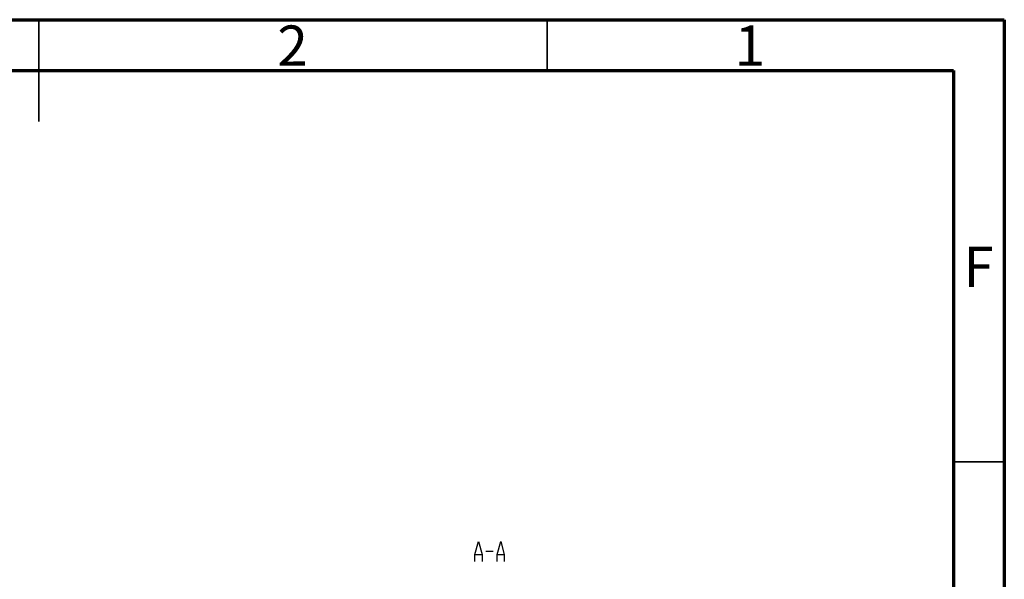
# Model space of a CAD drawing. Units: millimetres. Extents: x 83 to 495, y 5 to 292.
# Drawn here: x 398 to 495, y 237 to 292 of the extents above; entities that cross this region are included whole.
import ezdxf

# ---------------------------------------------------------------- set-up
doc = ezdxf.new("R2010")
doc.units = ezdxf.units.MM
doc.linetypes.add('SLD-Solid', pattern=[0])
doc.layers.add('PDF_Geomertry', color=7, linetype='Continuous')
doc.styles.add('SLDTEXTSTYLE0', font='GOTHIC.TTF', dxfattribs={"width": 0.913})

msp = doc.modelspace()

# ---------------------------------------------------------------- linework, layer by layer
at = {"color": 7, "linetype": 'SLD-Solid', "lineweight": 70}
for p, q in [((305, 292), (495, 292)), ((495, 292), (495, 5)), ((310, 287), (490, 287)), ((490, 287), (490, 10))]:
    msp.add_line(p, q, dxfattribs=at)
at = {"color": 7, "linetype": 'SLD-Solid', "lineweight": 35}
for p, q in [((400, 292), (400, 282)), ((400, 287), (400, 292)), ((450, 287), (450, 292)), ((490, 248.5), (495, 248.5))]:
    msp.add_line(p, q, dxfattribs=at)
at = {"layer": 'PDF_Geomertry', "lineweight": 25}
for points in [[(442.908, 238.7), (442.908, 239.367), (443.241, 240.667), (443.608, 239.367), (443.608, 238.7)], [(445.075, 238.7), (445.075, 239.367), (445.441, 240.667), (445.775, 239.367), (445.775, 238.7)], [(442.908, 239.367), (443.608, 239.367)], [(443.975, 239.7), (444.708, 239.7)], [(445.075, 239.367), (445.775, 239.367)]]:
    msp.add_lwpolyline(points, dxfattribs=at)

# ---------------------------------------------------------------- texts
at = {"color": 7, "linetype": 'Continuous', "lineweight": 0, "char_height": 3.969, "attachment_point": 2, "style": 'SLDTEXTSTYLE0'}
for s, insert in [('2', (424.96, 291.43)), ('1', (469.96, 291.43)), ('F', (492.458, 269.68))]:
    msp.add_mtext(s, dxfattribs=dict(at, insert=insert))

doc.saveas('drawing.dxf')
